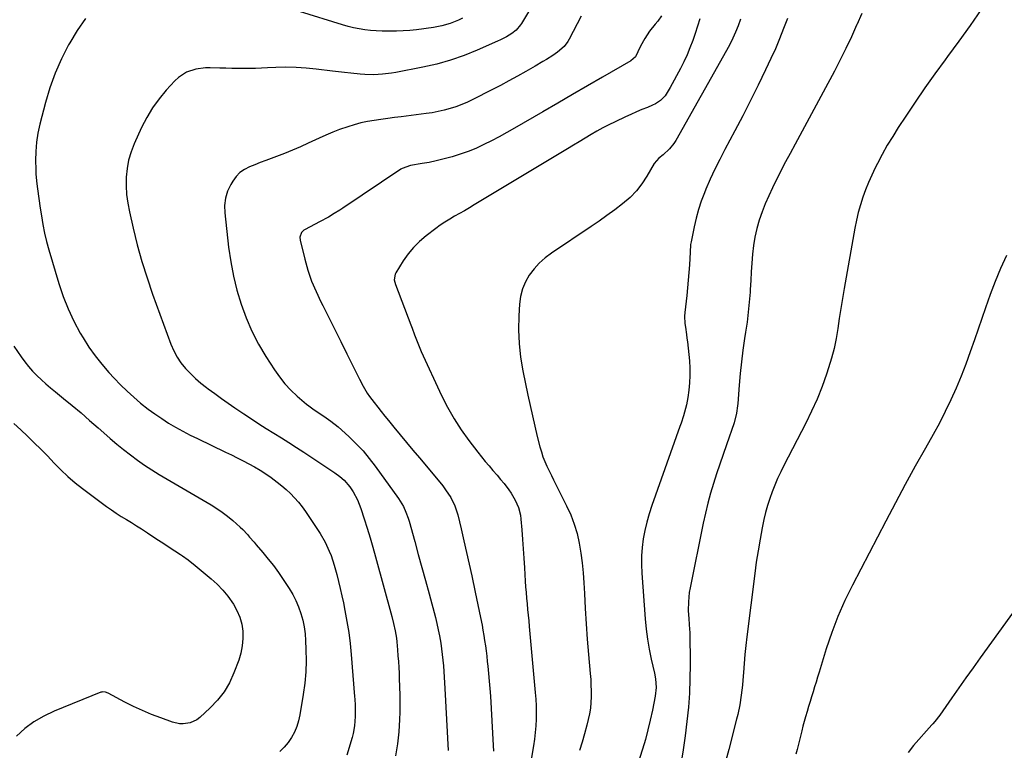
# Model space of a CAD drawing. Units: inches. Extents: x 1916139 to 1921402, y 432506 to 437806.
# Drawn here: x 1918441 to 1918922, y 436478 to 436836 of the extents above; entities that cross this region are included whole.
import ezdxf

# ---------------------------------------------------------------- set-up
doc = ezdxf.new("R2010")
doc.units = ezdxf.units.IN
doc.header["$MEASUREMENT"] = 0
doc.layers.add('7', color=7, linetype='Continuous')
doc.layers.add('8', color=7, linetype='Continuous')

msp = doc.modelspace()

# ---------------------------------------------------------------- linework, layer by layer
at = {"layer": '7', "color": 18}
for points in [[(1918693.25, 436845.69, 1878), (1918686.05, 436833.71, 1878), (1918685.58, 436832.99, 1878), (1918683.33, 436830.39, 1878), (1918681.28, 436828.82, 1878), (1918678.61, 436827.2, 1878), (1918675.76, 436825.69, 1878), (1918674.3, 436825, 1878), (1918664.39, 436820.61, 1878), (1918657.89, 436817.99, 1878), (1918651.29, 436815.66, 1878), (1918644.55, 436813.79, 1878), (1918637.72, 436812.22, 1878), (1918624.63, 436809.68, 1878), (1918622.46, 436809.31, 1878), (1918618.11, 436808.79, 1878), (1918613.72, 436808.58, 1878), (1918609.34, 436808.69, 1878), (1918607.15, 436808.86, 1878), (1918602.51, 436809.32, 1878), (1918599.51, 436809.65, 1878), (1918596.51, 436809.99, 1878), (1918593.51, 436810.36, 1878), (1918585.63, 436811.34, 1878), (1918580.71, 436811.83, 1878), (1918575.78, 436812.15, 1878), (1918570.83, 436812.22, 1878), (1918565.89, 436812.11, 1878), (1918561.79, 436811.92, 1878), (1918558.89, 436811.81, 1878), (1918555.98, 436811.71, 1878), (1918553.07, 436811.66, 1878), (1918550.17, 436811.62, 1878), (1918547.26, 436811.63, 1878), (1918544.35, 436811.66, 1878), (1918541.45, 436811.74, 1878), (1918538.54, 436811.84, 1878), (1918533.84, 436812.04, 1878), (1918531.43, 436812.01, 1878), (1918526.7, 436811.35, 1878), (1918522.17, 436809.8, 1878), (1918518.22, 436807.25, 1878), (1918516.47, 436805.62, 1878), (1918512.28, 436801.05, 1878), (1918508.77, 436796.83, 1878), (1918505.55, 436792.42, 1878), (1918502.76, 436787.72, 1878), (1918500.26, 436782.83, 1878), (1918496.63, 436774.79, 1878), (1918495.11, 436770.84, 1878), (1918493.9, 436766.81, 1878), (1918493.16, 436762.66, 1878), (1918492.74, 436758.45, 1878), (1918492.72, 436754.19, 1878), (1918492.93, 436749.95, 1878), (1918493.48, 436745.74, 1878), (1918494.26, 436741.55, 1878), (1918496.1, 436733.48, 1878), (1918498.12, 436725.31, 1878), (1918500.34, 436717.21, 1878), (1918502.88, 436709.19, 1878), (1918505.61, 436701.24, 1878), (1918514.57, 436676.73, 1878), (1918515.95, 436673.55, 1878), (1918517.55, 436670.51, 1878), (1918519.49, 436667.67, 1878), (1918521.66, 436664.97, 1878), (1918524.08, 436662.46, 1878), (1918526.58, 436660.04, 1878), (1918529.23, 436657.77, 1878), (1918531.96, 436655.6, 1878), (1918532.78, 436654.99, 1878), (1918536.01, 436652.61, 1878), (1918539.26, 436650.26, 1878), (1918542.54, 436647.96, 1878), (1918545.84, 436645.69, 1878), (1918550.29, 436642.68, 1878), (1918553.91, 436640.27, 1878), (1918557.54, 436637.89, 1878), (1918561.21, 436635.56, 1878), (1918564.9, 436633.27, 1878), (1918568.59, 436630.98, 1878), (1918572.26, 436628.66, 1878), (1918575.91, 436626.31, 1878), (1918579.55, 436623.93, 1878), (1918594.8, 436613.8, 1878), (1918597.1, 436612.13, 1878), (1918599.27, 436610.29, 1878), (1918602.05, 436607.09, 1878), (1918603.68, 436604.53, 1878), (1918605.76, 436600.59, 1878), (1918606.62, 436598.54, 1878), (1918607.39, 436596.45, 1878), (1918609.02, 436591.44, 1878), (1918610.5, 436586.79, 1878), (1918611.93, 436582.14, 1878), (1918613.3, 436577.46, 1878), (1918614.61, 436572.77, 1878), (1918622.55, 436543.64, 1878), (1918623.45, 436540.1, 1878), (1918624.23, 436536.54, 1878), (1918624.85, 436532.96, 1878), (1918625.07, 436531.15, 1878), (1918625.4, 436527.26, 1878), (1918625.61, 436524.41, 1878), (1918625.81, 436521.55, 1878), (1918625.98, 436518.7, 1878), (1918626.13, 436515.84, 1878), (1918626.26, 436513.32, 1878), (1918626.42, 436509.2, 1878), (1918626.51, 436505.07, 1878), (1918626.52, 436500.95, 1878), (1918626.45, 436496.83, 1878), (1918626.36, 436493.17, 1878), (1918626, 436487.24, 1878), (1918625.39, 436481.35, 1878), (1918624.4, 436475.51, 1878)], [(1918715.24, 436837.25, 1876), (1918709.38, 436826.02, 1876), (1918708.64, 436824.77, 1876), (1918706.9, 436822.48, 1876), (1918703.65, 436819.57, 1876), (1918701.24, 436817.94, 1876), (1918698.2, 436816.12, 1876), (1918696.35, 436815.02, 1876), (1918692.63, 436812.83, 1876), (1918688.15, 436810.22, 1876), (1918684.03, 436807.86, 1876), (1918679.88, 436805.55, 1876), (1918675.69, 436803.32, 1876), (1918671.47, 436801.13, 1876), (1918662.24, 436796.46, 1876), (1918659.52, 436795.18, 1876), (1918656.76, 436794, 1876), (1918653.95, 436792.96, 1876), (1918651.1, 436792.03, 1876), (1918648.2, 436791.24, 1876), (1918645.28, 436790.55, 1876), (1918642.33, 436790.01, 1876), (1918639.35, 436789.56, 1876), (1918627.19, 436788.04, 1876), (1918623.88, 436787.62, 1876), (1918620.57, 436787.19, 1876), (1918617.27, 436786.74, 1876), (1918613.96, 436786.27, 1876), (1918610.69, 436785.71, 1876), (1918607.43, 436785.02, 1876), (1918604.23, 436784.16, 1876), (1918601.05, 436783.17, 1876), (1918597.06, 436781.74, 1876), (1918593.68, 436780.44, 1876), (1918590.34, 436779.02, 1876), (1918587.03, 436777.52, 1876), (1918581.75, 436775.04, 1876), (1918577.92, 436773.29, 1876), (1918574.05, 436771.62, 1876), (1918570.14, 436770.05, 1876), (1918566.2, 436768.55, 1876), (1918563.64, 436767.61, 1876), (1918560.96, 436766.62, 1876), (1918558.29, 436765.62, 1876), (1918555.62, 436764.6, 1876), (1918552.96, 436763.56, 1876), (1918550.5, 436762.29, 1876), (1918548.27, 436760.74, 1876), (1918546.4, 436758.78, 1876), (1918544.77, 436756.54, 1876), (1918543.85, 436754.96, 1876), (1918542.32, 436751.63, 1876), (1918541.24, 436748.21, 1876), (1918540.85, 436744.64, 1876), (1918540.9, 436740.97, 1876), (1918542.8, 436724.19, 1876), (1918543.82, 436717.12, 1876), (1918545.12, 436710.11, 1876), (1918546.84, 436703.2, 1876), (1918548.85, 436696.35, 1876), (1918551.32, 436689.66, 1876), (1918554.12, 436683.13, 1876), (1918557.42, 436676.84, 1876), (1918561.04, 436670.7, 1876), (1918565.17, 436664.29, 1876), (1918567.65, 436660.79, 1876), (1918570.3, 436657.45, 1876), (1918573.24, 436654.36, 1876), (1918576.37, 436651.43, 1876), (1918580.95, 436647.49, 1876), (1918581.94, 436646.67, 1876), (1918583.99, 436645.13, 1876), (1918586.13, 436643.7, 1876), (1918589.34, 436641.58, 1876), (1918592.82, 436639.21, 1876), (1918596.36, 436636.43, 1876), (1918598.06, 436634.94, 1876), (1918601.8, 436631.48, 1876), (1918605.23, 436628.11, 1876), (1918608.5, 436624.62, 1876), (1918611.57, 436620.94, 1876), (1918614.49, 436617.14, 1876), (1918625.88, 436601.32, 1876), (1918628.27, 436597.37, 1876), (1918629.52, 436594.55, 1876), (1918630.56, 436591.64, 1876), (1918631.01, 436590.16, 1876), (1918633.77, 436580.35, 1876), (1918635.55, 436573.95, 1876), (1918637.31, 436567.54, 1876), (1918639.05, 436561.13, 1876), (1918640.78, 436554.72, 1876), (1918643.88, 436543.08, 1876), (1918644.62, 436540.11, 1876), (1918645.3, 436537.12, 1876), (1918645.88, 436534.11, 1876), (1918646.49, 436530.53, 1876), (1918646.89, 436527.77, 1876), (1918647.24, 436525, 1876), (1918647.53, 436522.23, 1876), (1918647.78, 436519.46, 1876), (1918647.99, 436516.68, 1876), (1918648.19, 436513.9, 1876), (1918648.36, 436511.11, 1876), (1918648.52, 436508.33, 1876), (1918650.16, 436478.05, 1876)], [(1918754.53, 436837.32, 1874), (1918752.6, 436834.85, 1874), (1918751.32, 436833.35, 1874), (1918748.66, 436829.94, 1874), (1918746.35, 436826.28, 1874), (1918744.25, 436822.49, 1874), (1918742.86, 436819.74, 1874), (1918741.68, 436817.4, 1874), (1918739.38, 436815.33, 1874), (1918725.58, 436807.36, 1874), (1918718.29, 436803.14, 1874), (1918711, 436798.93, 1874), (1918703.72, 436794.7, 1874), (1918696.44, 436790.48, 1874), (1918682.5, 436782.39, 1874), (1918678.82, 436780.31, 1874), (1918675.12, 436778.28, 1874), (1918671.38, 436776.32, 1874), (1918667.61, 436774.41, 1874), (1918663.67, 436772.59, 1874), (1918659.9, 436771.03, 1874), (1918656.05, 436769.67, 1874), (1918652.15, 436768.47, 1874), (1918647.61, 436767.25, 1874), (1918644.22, 436766.44, 1874), (1918640.81, 436765.73, 1874), (1918637.38, 436765.1, 1874), (1918631.75, 436764.14, 1874), (1918627.57, 436762.71, 1874), (1918627.03, 436762.38, 1874), (1918598.59, 436743.29, 1874), (1918597.21, 436742.39, 1874), (1918594.42, 436740.65, 1874), (1918591.58, 436738.99, 1874), (1918587.25, 436736.62, 1874), (1918580.29, 436732.95, 1874), (1918579.61, 436732.51, 1874), (1918578.5, 436731.39, 1874), (1918577.62, 436729.19, 1874), (1918577.73, 436727.62, 1874), (1918580.05, 436718.32, 1874), (1918581.59, 436712.94, 1874), (1918583.38, 436707.65, 1874), (1918585.52, 436702.49, 1874), (1918587.91, 436697.43, 1874), (1918588.8, 436695.69, 1874), (1918591.8, 436689.82, 1874), (1918594.77, 436683.94, 1874), (1918597.71, 436678.03, 1874), (1918600.63, 436672.12, 1874), (1918604.95, 436663.28, 1874), (1918606.72, 436659.76, 1874), (1918608.55, 436656.28, 1874), (1918610.56, 436652.9, 1874), (1918611.67, 436651.28, 1874), (1918613.91, 436648.31, 1874), (1918615.67, 436646.06, 1874), (1918617.44, 436643.83, 1874), (1918619.22, 436641.61, 1874), (1918621.03, 436639.41, 1874), (1918623.6, 436636.28, 1874), (1918626.71, 436632.52, 1874), (1918629.82, 436628.76, 1874), (1918632.94, 436625.01, 1874), (1918636.06, 436621.27, 1874), (1918646.08, 436609.27, 1874), (1918647.52, 436607.47, 1874), (1918648.89, 436605.63, 1874), (1918651.41, 436601.79, 1874), (1918653.46, 436597.72, 1874), (1918654.85, 436593.37, 1874), (1918656.5, 436586.41, 1874), (1918657.83, 436580.68, 1874), (1918659.15, 436574.94, 1874), (1918660.43, 436569.2, 1874), (1918661.69, 436563.46, 1874), (1918663.41, 436555.51, 1874), (1918664.07, 436552.41, 1874), (1918664.72, 436549.31, 1874), (1918665.36, 436546.2, 1874), (1918665.98, 436543.09, 1874), (1918666.7, 436539.38, 1874), (1918667.16, 436536.86, 1874), (1918667.57, 436534.33, 1874), (1918667.96, 436531.8, 1874), (1918668.32, 436529.26, 1874), (1918668.66, 436526.72, 1874), (1918668.97, 436524.18, 1874), (1918669.27, 436521.63, 1874), (1918669.52, 436519.38, 1874), (1918669.9, 436515.71, 1874), (1918670.24, 436512.03, 1874), (1918670.53, 436508.35, 1874), (1918670.77, 436504.67, 1874), (1918672.21, 436480.54, 1874), (1918672.3, 436477.65, 1874)], [(1918816.04, 436836.14, 1868), (1918814.18, 436831.16, 1868), (1918812.23, 436826.22, 1868), (1918810.14, 436821.34, 1868), (1918807.94, 436816.51, 1868), (1918805.35, 436811, 1868), (1918801.73, 436803.47, 1868), (1918798.03, 436795.98, 1868), (1918794.21, 436788.55, 1868), (1918790.31, 436781.15, 1868), (1918785.36, 436771.94, 1868), (1918782.9, 436767.19, 1868), (1918780.54, 436762.39, 1868), (1918778.33, 436757.53, 1868), (1918776.21, 436752.62, 1868), (1918775.45, 436750.78, 1868), (1918773.91, 436746.72, 1868), (1918772.52, 436742.6, 1868), (1918771.37, 436738.41, 1868), (1918770.38, 436734.18, 1868), (1918768.88, 436726.86, 1868), (1918768.68, 436725.62, 1868), (1918768.47, 436721.87, 1868), (1918768.09, 436715.63, 1868), (1918767.83, 436711.89, 1868), (1918767.54, 436708.14, 1868), (1918767.19, 436704.41, 1868), (1918766.81, 436700.67, 1868), (1918765.89, 436692.23, 1868), (1918765.77, 436690.44, 1868), (1918765.88, 436686.87, 1868), (1918766.11, 436685.08, 1868), (1918766.66, 436681.52, 1868), (1918766.89, 436679.73, 1868), (1918767.1, 436677.94, 1868), (1918768.07, 436668.72, 1868), (1918768.32, 436665.11, 1868), (1918768.39, 436661.49, 1868), (1918768.2, 436657.88, 1868), (1918767.84, 436654.27, 1868), (1918767.35, 436650.72, 1868), (1918767.05, 436648.9, 1868), (1918766.7, 436647.08, 1868), (1918765.78, 436643.51, 1868), (1918765.24, 436641.74, 1868), (1918764.08, 436638.22, 1868), (1918763.48, 436636.48, 1868), (1918749.69, 436597.83, 1868), (1918748.39, 436593.83, 1868), (1918747.23, 436589.79, 1868), (1918746.3, 436585.69, 1868), (1918745.52, 436581.56, 1868), (1918745, 436577.39, 1868), (1918744.67, 436573.21, 1868), (1918744.65, 436569.02, 1868), (1918744.82, 436564.82, 1868), (1918746.54, 436542.38, 1868), (1918747.03, 436537.44, 1868), (1918747.65, 436532.52, 1868), (1918748.49, 436527.63, 1868), (1918749.47, 436522.76, 1868), (1918751.01, 436515.84, 1868), (1918751.51, 436513.05, 1868), (1918751.77, 436508.81, 1868), (1918751.34, 436504.59, 1868), (1918750, 436497.75, 1868), (1918748.97, 436492.95, 1868), (1918747.84, 436488.18, 1868), (1918746.55, 436483.46, 1868), (1918745.15, 436478.75, 1868), (1918741.57, 436467.41, 1868)], [(1918852.35, 436838.62, 1866), (1918849.89, 436832.93, 1866), (1918849.85, 436832.84, 1866), (1918847.29, 436827.15, 1866), (1918844.63, 436821.5, 1866), (1918841.84, 436815.92, 1866), (1918838.97, 436810.38, 1866), (1918833.46, 436800.06, 1866), (1918830.06, 436793.71, 1866), (1918826.65, 436787.37, 1866), (1918823.23, 436781.03, 1866), (1918819.81, 436774.69, 1866), (1918817.31, 436770.08, 1866), (1918815.15, 436766.04, 1866), (1918813.03, 436761.98, 1866), (1918810.96, 436757.9, 1866), (1918808.92, 436753.79, 1866), (1918808.65, 436753.23, 1866), (1918806.86, 436749.36, 1866), (1918805.18, 436745.44, 1866), (1918803.68, 436741.46, 1866), (1918802.29, 436737.42, 1866), (1918801.13, 436733.33, 1866), (1918800.17, 436729.2, 1866), (1918799.49, 436725.01, 1866), (1918799.01, 436720.78, 1866), (1918798.68, 436716.44, 1866), (1918798.37, 436712.16, 1866), (1918798.08, 436707.87, 1866), (1918797.8, 436703.58, 1866), (1918797.73, 436702.31, 1866), (1918797.36, 436697.39, 1866), (1918796.89, 436692.48, 1866), (1918796.29, 436687.58, 1866), (1918795.6, 436682.7, 1866), (1918795.12, 436679.6, 1866), (1918794.3, 436673.93, 1866), (1918793.58, 436668.24, 1866), (1918792.98, 436662.53, 1866), (1918792.47, 436656.82, 1866), (1918791.78, 436647.8, 1866), (1918791.67, 436646.59, 1866), (1918791.19, 436642.97, 1866), (1918789.97, 436638.27, 1866), (1918786.19, 436627.64, 1866), (1918784.54, 436622.91, 1866), (1918782.92, 436618.17, 1866), (1918781.36, 436613.41, 1866), (1918779.82, 436608.65, 1866), (1918778.39, 436603.85, 1866), (1918777.06, 436599.03, 1866), (1918775.89, 436594.17, 1866), (1918774.82, 436589.28, 1866), (1918768.4, 436557.57, 1866), (1918768.02, 436555.3, 1866), (1918767.59, 436550.74, 1866), (1918767.57, 436546.49, 1866), (1918767.78, 436542.51, 1866), (1918768.05, 436539.86, 1866), (1918768.22, 436537.21, 1866), (1918768.25, 436535.88, 1866), (1918768.41, 436520.16, 1866), (1918768.34, 436513.16, 1866), (1918768.09, 436506.17, 1866), (1918767.58, 436499.2, 1866), (1918766.88, 436492.24, 1866), (1918765.99, 436485.29, 1866), (1918765.02, 436478.36, 1866), (1918763.92, 436471.44, 1866)], [(1918910.76, 436840.42, 1864), (1918905.38, 436832.7, 1864), (1918899.88, 436825.04, 1864), (1918894.32, 436817.44, 1864), (1918893.09, 436815.8, 1864), (1918888.14, 436809.01, 1864), (1918883.27, 436802.17, 1864), (1918878.52, 436795.25, 1864), (1918873.85, 436788.27, 1864), (1918870.22, 436782.75, 1864), (1918867.5, 436778.45, 1864), (1918864.88, 436774.09, 1864), (1918862.41, 436769.64, 1864), (1918860.04, 436765.13, 1864), (1918858.97, 436763.02, 1864), (1918857.29, 436759.5, 1864), (1918855.69, 436755.93, 1864), (1918854.24, 436752.31, 1864), (1918852.88, 436748.65, 1864), (1918851.69, 436744.93, 1864), (1918850.62, 436741.18, 1864), (1918849.73, 436737.39, 1864), (1918848.96, 436733.56, 1864), (1918843.78, 436704.11, 1864), (1918842.94, 436699.2, 1864), (1918842.13, 436694.29, 1864), (1918841.38, 436689.37, 1864), (1918840.66, 436684.45, 1864), (1918839.83, 436679.55, 1864), (1918838.83, 436674.7, 1864), (1918837.57, 436669.9, 1864), (1918836.13, 436665.15, 1864), (1918835.15, 436662.18, 1864), (1918832.94, 436656.04, 1864), (1918830.55, 436649.97, 1864), (1918827.88, 436644.02, 1864), (1918825.02, 436638.16, 1864), (1918814.33, 436617.5, 1864), (1918812.76, 436614.33, 1864), (1918811.25, 436611.13, 1864), (1918809.86, 436607.88, 1864), (1918808.54, 436604.6, 1864), (1918807.35, 436601.27, 1864), (1918806.28, 436597.91, 1864), (1918805.37, 436594.49, 1864), (1918804.57, 436591.05, 1864), (1918803.71, 436586.89, 1864), (1918802.63, 436581.34, 1864), (1918801.65, 436575.76, 1864), (1918800.79, 436570.17, 1864), (1918800.02, 436564.56, 1864), (1918796.15, 436533.68, 1864), (1918795.64, 436529.34, 1864), (1918795.19, 436524.99, 1864), (1918794.8, 436520.64, 1864), (1918794.47, 436516.28, 1864), (1918794.2, 436512.38, 1864), (1918794.01, 436509.97, 1864), (1918793.48, 436505.17, 1864), (1918792.75, 436500.39, 1864), (1918791.78, 436495.67, 1864), (1918791.2, 436493.32, 1864), (1918787.31, 436478.5, 1864), (1918785.48, 436471.3, 1864)], [(1918773.18, 436835.94, 1872), (1918772.13, 436832.36, 1872), (1918770.96, 436828.81, 1872), (1918769.73, 436825.29, 1872), (1918768.38, 436821.8, 1872), (1918766.93, 436818.36, 1872), (1918765.35, 436814.98, 1872), (1918763.68, 436811.65, 1872), (1918758.75, 436802.28, 1872), (1918756.17, 436798.35, 1872), (1918754.04, 436796.06, 1872), (1918751.52, 436794.31, 1872), (1918750.11, 436793.64, 1872), (1918747.6, 436792.64, 1872), (1918744.88, 436791.54, 1872), (1918742.19, 436790.4, 1872), (1918739.51, 436789.21, 1872), (1918736.85, 436787.99, 1872), (1918731.78, 436785.61, 1872), (1918728.78, 436784.14, 1872), (1918725.81, 436782.61, 1872), (1918722.89, 436780.99, 1872), (1918720, 436779.31, 1872), (1918717.14, 436777.58, 1872), (1918714.27, 436775.85, 1872), (1918711.41, 436774.13, 1872), (1918708.55, 436772.4, 1872), (1918662.92, 436744.89, 1872), (1918660.53, 436743.47, 1872), (1918658.14, 436742.08, 1872), (1918655.73, 436740.71, 1872), (1918653.3, 436739.37, 1872), (1918650.9, 436737.98, 1872), (1918648.55, 436736.53, 1872), (1918646.27, 436734.97, 1872), (1918644.03, 436733.34, 1872), (1918639.35, 436729.76, 1872), (1918636.18, 436727.05, 1872), (1918633.23, 436724.14, 1872), (1918630.6, 436720.94, 1872), (1918628.19, 436717.54, 1872), (1918624.5, 436711.69, 1872), (1918624.17, 436711.04, 1872), (1918623.8, 436708.2, 1872), (1918624.31, 436706.05, 1872), (1918631.87, 436686.3, 1872), (1918632.5, 436684.65, 1872), (1918633.71, 436681.35, 1872), (1918634.31, 436679.7, 1872), (1918635.56, 436676.42, 1872), (1918636.96, 436673.2, 1872), (1918646.95, 436651.72, 1872), (1918649.87, 436645.96, 1872), (1918653.03, 436640.34, 1872), (1918656.55, 436634.94, 1872), (1918660.32, 436629.69, 1872), (1918664.69, 436624, 1872), (1918666.48, 436621.72, 1872), (1918668.29, 436619.47, 1872), (1918670.16, 436617.25, 1872), (1918672.05, 436615.06, 1872), (1918674.13, 436612.65, 1872), (1918675.81, 436610.65, 1872), (1918677.45, 436608.61, 1872), (1918679.84, 436605.54, 1872), (1918680.99, 436603.94, 1872), (1918682.98, 436600.57, 1872), (1918684.54, 436596.96, 1872), (1918685.5, 436593.18, 1872), (1918685.75, 436591.24, 1872), (1918686.19, 436585.93, 1872), (1918686.55, 436581.31, 1872), (1918686.89, 436576.68, 1872), (1918687.2, 436572.05, 1872), (1918687.48, 436567.42, 1872), (1918687.84, 436560.93, 1872), (1918688.02, 436558.15, 1872), (1918688.22, 436555.38, 1872), (1918688.46, 436552.61, 1872), (1918688.73, 436549.84, 1872), (1918689.01, 436547.07, 1872), (1918689.28, 436544.3, 1872), (1918689.54, 436541.53, 1872), (1918689.8, 436538.76, 1872), (1918692.7, 436506.45, 1872), (1918692.93, 436503.19, 1872), (1918693.1, 436499.91, 1872), (1918693.15, 436496.64, 1872), (1918693.13, 436493.36, 1872), (1918692.98, 436490.09, 1872), (1918692.74, 436486.83, 1872), (1918692.36, 436483.58, 1872), (1918691.88, 436480.34, 1872), (1918688.47, 436460.12, 1872)], [(1918923.1, 436720.14, 1862), (1918920.29, 436713.84, 1862), (1918917.61, 436707.48, 1862), (1918915.15, 436701.04, 1862), (1918912.82, 436694.54, 1862), (1918907.52, 436678.93, 1862), (1918905.43, 436672.97, 1862), (1918903.24, 436667.04, 1862), (1918900.92, 436661.17, 1862), (1918898.5, 436655.32, 1862), (1918895.93, 436649.55, 1862), (1918893.23, 436643.84, 1862), (1918890.34, 436638.23, 1862), (1918887.32, 436632.68, 1862), (1918883.52, 436625.96, 1862), (1918878.56, 436617.06, 1862), (1918873.65, 436608.14, 1862), (1918868.84, 436599.17, 1862), (1918864.09, 436590.16, 1862), (1918847.85, 436558.95, 1862), (1918844.15, 436551.35, 1862), (1918840.73, 436543.63, 1862), (1918837.74, 436535.74, 1862), (1918835.03, 436527.73, 1862), (1918831.52, 436516.32, 1862), (1918830.78, 436513.93, 1862), (1918830.04, 436511.54, 1862), (1918829.3, 436509.15, 1862), (1918828.57, 436506.76, 1862), (1918827.83, 436504.37, 1862), (1918827.11, 436501.98, 1862), (1918826.39, 436499.58, 1862), (1918825.68, 436497.19, 1862), (1918824.89, 436494.5, 1862), (1918823.61, 436489.95, 1862), (1918823.02, 436487.67, 1862), (1918821.89, 436483.08, 1862), (1918820.72, 436478.5, 1862), (1918820.11, 436476.22, 1862)], [(1918437.72, 436675.78, 1882), (1918441.29, 436670.62, 1882), (1918443.07, 436668.2, 1882), (1918444.95, 436665.85, 1882), (1918446.95, 436663.62, 1882), (1918449.05, 436661.47, 1882), (1918451.25, 436659.41, 1882), (1918453.48, 436657.38, 1882), (1918455.76, 436655.42, 1882), (1918458.08, 436653.49, 1882), (1918462.05, 436650.28, 1882), (1918466.36, 436646.75, 1882), (1918470.63, 436643.18, 1882), (1918474.84, 436639.54, 1882), (1918479.02, 436635.87, 1882), (1918481.74, 436633.44, 1882), (1918484.94, 436630.64, 1882), (1918488.17, 436627.9, 1882), (1918491.47, 436625.22, 1882), (1918494.81, 436622.6, 1882), (1918498.22, 436620.07, 1882), (1918501.68, 436617.63, 1882), (1918505.24, 436615.32, 1882), (1918508.85, 436613.1, 1882), (1918534.18, 436598.17, 1882), (1918536.96, 436596.43, 1882), (1918539.66, 436594.59, 1882), (1918542.26, 436592.6, 1882), (1918544.79, 436590.52, 1882), (1918548.45, 436587.28, 1882), (1918549.66, 436586.13, 1882), (1918551.95, 436583.69, 1882), (1918553.05, 436582.43, 1882), (1918555.25, 436579.9, 1882), (1918556.34, 436578.62, 1882), (1918559.53, 436574.89, 1882), (1918562.16, 436571.71, 1882), (1918564.7, 436568.46, 1882), (1918567.12, 436565.12, 1882), (1918569.46, 436561.72, 1882), (1918572.4, 436557.27, 1882), (1918574.14, 436554.37, 1882), (1918575.72, 436551.38, 1882), (1918577.03, 436548.27, 1882), (1918578.17, 436545.08, 1882), (1918579.04, 436541.81, 1882), (1918579.74, 436538.51, 1882), (1918580.18, 436535.16, 1882), (1918580.44, 436531.78, 1882), (1918580.61, 436527.51, 1882), (1918580.65, 436521.98, 1882), (1918580.49, 436516.47, 1882), (1918579.99, 436510.98, 1882), (1918579.28, 436505.5, 1882), (1918577.68, 436495.43, 1882), (1918577.04, 436492.53, 1882), (1918576.18, 436489.71, 1882), (1918574.99, 436487, 1882), (1918573.58, 436484.38, 1882), (1918571.88, 436481.95, 1882), (1918570, 436479.67, 1882), (1918567.86, 436477.63, 1882)], [(1918437.82, 436637.96, 1884), (1918441.16, 436634.86, 1884), (1918444.49, 436631.76, 1884), (1918447.77, 436628.61, 1884), (1918451.02, 436625.42, 1884), (1918454.19, 436622.15, 1884), (1918457.5, 436618.64, 1884), (1918460.77, 436615.29, 1884), (1918464.15, 436612.07, 1884), (1918467.71, 436609.04, 1884), (1918471.39, 436606.14, 1884), (1918483.12, 436597.41, 1884), (1918485.48, 436595.71, 1884), (1918487.87, 436594.08, 1884), (1918490.31, 436592.52, 1884), (1918492.8, 436591.02, 1884), (1918495.29, 436589.53, 1884), (1918497.77, 436588.02, 1884), (1918500.21, 436586.46, 1884), (1918503.13, 436584.55, 1884), (1918505.79, 436582.77, 1884), (1918508.46, 436581, 1884), (1918511.12, 436579.24, 1884), (1918513.79, 436577.47, 1884), (1918519.29, 436573.84, 1884), (1918520.22, 436573.22, 1884), (1918522.98, 436571.34, 1884), (1918526.51, 436568.62, 1884), (1918534.24, 436562.04, 1884), (1918537.15, 436559.35, 1884), (1918539.89, 436556.51, 1884), (1918542.4, 436553.46, 1884), (1918545.11, 436549.7, 1884), (1918546.86, 436546.57, 1884), (1918548.27, 436543.33, 1884), (1918549.17, 436539.91, 1884), (1918549.71, 436536.37, 1884), (1918549.75, 436532.76, 1884), (1918549.48, 436529.21, 1884), (1918548.75, 436525.71, 1884), (1918547.71, 436522.27, 1884), (1918545.37, 436515.99, 1884), (1918543.19, 436511.22, 1884), (1918540.6, 436506.73, 1884), (1918537.4, 436502.65, 1884), (1918533.8, 436498.85, 1884), (1918528.64, 436494.14, 1884), (1918527.22, 436493.07, 1884), (1918524.06, 436491.59, 1884), (1918520.53, 436491.09, 1884), (1918518.76, 436491.15, 1884), (1918515.27, 436491.95, 1884), (1918509.64, 436493.96, 1884), (1918505.14, 436495.69, 1884), (1918500.71, 436497.54, 1884), (1918496.36, 436499.59, 1884), (1918492.07, 436501.77, 1884), (1918483.89, 436506.16, 1884), (1918482.57, 436506.66, 1884), (1918481.18, 436506.76, 1884), (1918480.73, 436506.66, 1884), (1918480.28, 436506.52, 1884), (1918457.45, 436497.31, 1884), (1918452.4, 436494.89, 1884), (1918447.59, 436492.1, 1884), (1918443.17, 436488.74, 1884), (1918438.99, 436485, 1884)]]:
    msp.add_polyline3d(points, dxfattribs=at)
at = {"layer": '8', "color": 18}
for points in [[(1918472.8, 436836.03, 1880), (1918468.79, 436830.26, 1880), (1918465.11, 436824.25, 1880), (1918464.54, 436823.22, 1880), (1918461.08, 436816.4, 1880), (1918457.98, 436809.43, 1880), (1918455.41, 436802.26, 1880), (1918453.21, 436794.93, 1880), (1918450.45, 436784.36, 1880), (1918449.5, 436779.97, 1880), (1918448.79, 436775.55, 1880), (1918448.46, 436771.09, 1880), (1918448.36, 436766.6, 1880), (1918448.45, 436762.37, 1880), (1918448.55, 436759.98, 1880), (1918448.95, 436755.21, 1880), (1918449.26, 436752.83, 1880), (1918449.96, 436748.08, 1880), (1918450.67, 436743.33, 1880), (1918451.22, 436739.59, 1880), (1918451.94, 436735.37, 1880), (1918452.77, 436731.17, 1880), (1918453.78, 436727.01, 1880), (1918454.91, 436722.87, 1880), (1918459.75, 436706.46, 1880), (1918461.86, 436700.17, 1880), (1918464.26, 436694.01, 1880), (1918467.12, 436688.04, 1880), (1918470.27, 436682.2, 1880), (1918471.65, 436679.85, 1880), (1918474.48, 436675.39, 1880), (1918477.49, 436671.07, 1880), (1918480.77, 436666.95, 1880), (1918484.24, 436662.96, 1880), (1918486.89, 436660.1, 1880), (1918489.96, 436656.93, 1880), (1918493.11, 436653.84, 1880), (1918496.39, 436650.89, 1880), (1918499.75, 436648.02, 1880), (1918503.53, 436645.04, 1880), (1918506.75, 436642.65, 1880), (1918510.06, 436640.4, 1880), (1918513.44, 436638.23, 1880), (1918516.89, 436636.19, 1880), (1918520.39, 436634.22, 1880), (1918523.94, 436632.36, 1880), (1918527.54, 436630.58, 1880), (1918541.27, 436624.02, 1880), (1918544.14, 436622.63, 1880), (1918547.01, 436621.23, 1880), (1918549.87, 436619.79, 1880), (1918552.71, 436618.34, 1880), (1918555.51, 436616.8, 1880), (1918558.26, 436615.18, 1880), (1918560.92, 436613.43, 1880), (1918563.53, 436611.59, 1880), (1918566.56, 436609.35, 1880), (1918568.81, 436607.57, 1880), (1918570.99, 436605.7, 1880), (1918573.05, 436603.71, 1880), (1918575.03, 436601.64, 1880), (1918576.91, 436599.46, 1880), (1918578.71, 436597.22, 1880), (1918580.42, 436594.91, 1880), (1918582.05, 436592.55, 1880), (1918587.56, 436584.19, 1880), (1918590.01, 436580.02, 1880), (1918592.01, 436575.63, 1880), (1918592.86, 436573.36, 1880), (1918594.38, 436568.76, 1880), (1918595.65, 436564.2, 1880), (1918596.55, 436560.74, 1880), (1918597.4, 436557.26, 1880), (1918598.18, 436553.77, 1880), (1918598.92, 436550.27, 1880), (1918599.66, 436546.58, 1880), (1918600.64, 436541.21, 1880), (1918601.49, 436535.83, 1880), (1918602.15, 436530.41, 1880), (1918602.68, 436524.98, 1880), (1918604.33, 436504.47, 1880), (1918604.44, 436503.08, 1880), (1918604.62, 436500.3, 1880), (1918604.74, 436497.53, 1880), (1918604.73, 436494.75, 1880), (1918604.39, 436490.19, 1880), (1918603.69, 436486.3, 1880), (1918603.19, 436484.38, 1880), (1918600.62, 436475.79, 1880)], [(1918657.07, 436836.22, 1880), (1918655.14, 436835.33, 1880), (1918651.17, 436833.72, 1880), (1918647.1, 436832.48, 1880), (1918642.91, 436831.7, 1880), (1918634.59, 436830.63, 1880), (1918631.33, 436830.28, 1880), (1918628.08, 436830.02, 1880), (1918624.81, 436829.88, 1880), (1918621.54, 436829.83, 1880), (1918617.8, 436829.89, 1880), (1918615, 436830.03, 1880), (1918612.21, 436830.27, 1880), (1918609.43, 436830.59, 1880), (1918606.66, 436831.02, 1880), (1918603.92, 436831.55, 1880), (1918601.2, 436832.22, 1880), (1918598.5, 436832.97, 1880), (1918577.45, 436839.46, 1880)], [(1918793.15, 436835.7, 1870), (1918791.99, 436832.56, 1870), (1918790.69, 436829.47, 1870), (1918789.31, 436826.42, 1870), (1918787.8, 436823.43, 1870), (1918786.22, 436820.48, 1870), (1918761.4, 436776.36, 1870), (1918760.5, 436774.93, 1870), (1918758.39, 436772.31, 1870), (1918755.31, 436769.47, 1870), (1918753.2, 436767.76, 1870), (1918750.85, 436765.1, 1870), (1918747.29, 436758.93, 1870), (1918744.86, 436755.23, 1870), (1918742.17, 436751.76, 1870), (1918739.1, 436748.62, 1870), (1918735.35, 436745.37, 1870), (1918731.59, 436742.5, 1870), (1918727.78, 436739.69, 1870), (1918723.91, 436736.96, 1870), (1918720, 436734.29, 1870), (1918700.63, 436721.36, 1870), (1918697.55, 436719.04, 1870), (1918694.69, 436716.5, 1870), (1918692.15, 436713.65, 1870), (1918689.82, 436710.58, 1870), (1918687.96, 436707.25, 1870), (1918686.48, 436703.79, 1870), (1918685.56, 436700.14, 1870), (1918685.04, 436696.35, 1870), (1918684.7, 436690.58, 1870), (1918684.57, 436683.83, 1870), (1918684.79, 436677.11, 1870), (1918685.54, 436670.43, 1870), (1918686.64, 436663.76, 1870), (1918689.11, 436651.78, 1870), (1918690.18, 436646.73, 1870), (1918691.3, 436641.7, 1870), (1918692.49, 436636.69, 1870), (1918693.73, 436631.68, 1870), (1918695.04, 436626.55, 1870), (1918695.72, 436624.14, 1870), (1918696.5, 436621.77, 1870), (1918698.43, 436617.16, 1870), (1918699.51, 436614.9, 1870), (1918700.6, 436612.64, 1870), (1918701.71, 436610.4, 1870), (1918702.83, 436608.15, 1870), (1918708.04, 436597.78, 1870), (1918710.04, 436593.35, 1870), (1918711.78, 436588.83, 1870), (1918713.14, 436584.19, 1870), (1918714.25, 436579.45, 1870), (1918715.06, 436574.64, 1870), (1918715.73, 436569.81, 1870), (1918716.19, 436564.96, 1870), (1918716.51, 436560.09, 1870), (1918716.75, 436554.91, 1870), (1918717.13, 436547.44, 1870), (1918717.59, 436539.98, 1870), (1918718.14, 436532.52, 1870), (1918718.76, 436525.07, 1870), (1918719.61, 436515.67, 1870), (1918719.82, 436512.84, 1870), (1918719.98, 436510.01, 1870), (1918720.05, 436507.18, 1870), (1918720.06, 436504.34, 1870), (1918719.93, 436501.52, 1870), (1918719.67, 436498.71, 1870), (1918719.2, 436495.93, 1870), (1918718.59, 436493.17, 1870), (1918717.88, 436490.4, 1870), (1918716.78, 436486.27, 1870), (1918715.62, 436482.17, 1870), (1918714.39, 436478.08, 1870)], [(1918933.76, 436555.9, 1860), (1918910.28, 436523.36, 1860), (1918906.79, 436518.5, 1860), (1918903.33, 436513.63, 1860), (1918899.89, 436508.74, 1860), (1918896.47, 436503.83, 1860), (1918890.54, 436495.26, 1860), (1918888.17, 436492.26, 1860), (1918887.15, 436491.11, 1860), (1918886.65, 436490.53, 1860), (1918877.69, 436480.46, 1860), (1918875.08, 436477.12, 1860)]]:
    msp.add_polyline3d(points, dxfattribs=at)

doc.saveas('drawing.dxf')
